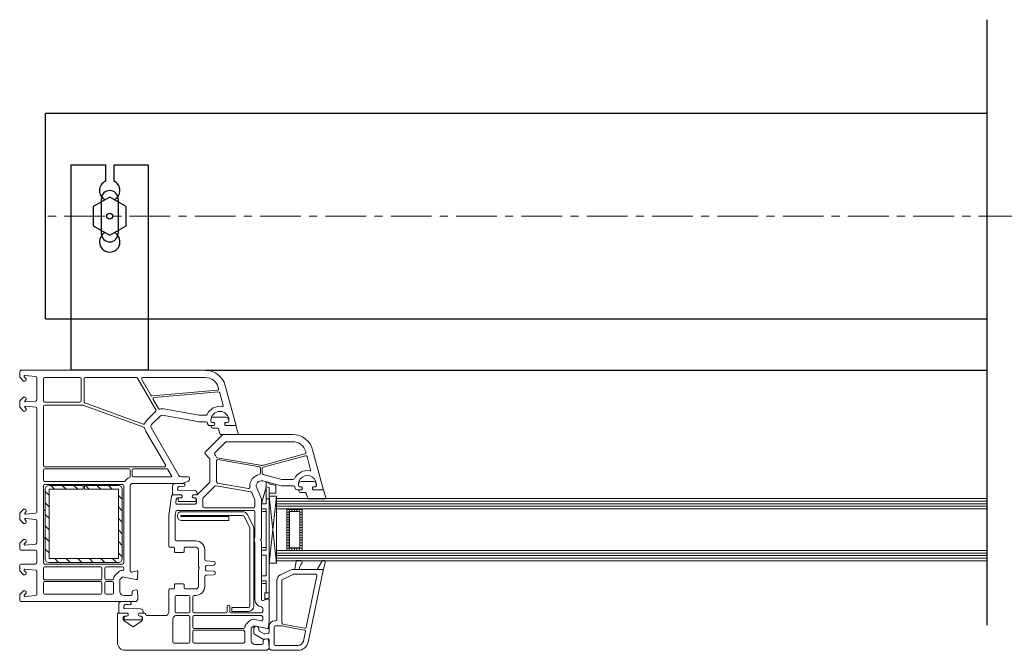
# Model space of a CAD drawing. Units: millimetres. Extents: x 3466 to 12283, y -13992 to 3272.
# Drawn here: x 5347 to 5730, y -12609 to -12364 of the extents above; entities that cross this region are included whole.
import ezdxf

# ---------------------------------------------------------------- set-up
doc = ezdxf.new("R2010")
doc.units = ezdxf.units.MM
doc.linetypes.add('CENTER', pattern=[50.8, 31.75, -6.35, 6.35, -6.35])
doc.layers.add('Srednjica', color=7, linetype='CENTER', lineweight=30)
for name, color, linetype in [('VEKA_GASKET', 5, 'Continuous'), ('VEKA_GLASSDISTANCER', 5, 'Continuous'), ('VEKA_GLASSDISTANCER_INSIDE', 5, 'Continuous'), ('VEKA_GLASSINGBED', 1, 'Continuous'), ('VEKA_HATCH_ALU', 5, 'Continuous'), ('VEKA_POLYSULFID', 94, 'Continuous'), ('VEKA_PVC_INSIDE', 7, 'Continuous'), ('VEKA_PVC_OUTSIDE', 7, 'Continuous'), ('VEKA_STEEL', 5, 'Continuous')]:
    doc.layers.add(name, color=color, linetype=linetype)

# ---------------------------------------------------------------- blocks, each defined once
blk = doc.blocks.new('napenjalec_1')
at = {"color": 252}
for p, q in [((31399.94, 12684.59), (31479.94, 12684.59)), ((31399.94, 12654.59), (31399.94, 12684.59)), ((31479.94, 12684.59), (31479.94, 12671.24)), ((31479.94, 12671.24), (31473.58, 12671.24)), ((31479.94, 12667.94), (31473.58, 12667.94)), ((31479.94, 12667.94), (31479.94, 12654.59)), ((31479.94, 12654.59), (31399.94, 12654.59))]:
    blk.add_line(p, q, dxfattribs=at)
blk.add_lwpolyline([(31456.21, 12676.04), (31452.49, 12669.59), (31456.21, 12663.14), (31463.66, 12663.14), (31467.38, 12669.59), (31463.66, 12676.04)], close=True, dxfattribs=at)
blk.add_circle((31459.94, 12669.59), 1.15, dxfattribs=at)
for centre, start, end in [((31449.94, 12669.59), 26.4569, 333.5431), ((31469.94, 12669.59), 24.362, 153.5431), ((31469.94, 12669.59), 206.4569, 335.638)]:
    blk.add_arc(centre, 4, start, end, dxfattribs=at)

msp = doc.modelspace()

# ---------------------------------------------------------------- hatches: boundary and pattern name
at = {"lineweight": 15}
h = msp.add_hatch(dxfattribs=at)
h.set_pattern_fill('ANSI31', color=256, angle=90)
h.set_pattern_definition([(135, (8431.204, -24314.5257), (-2.245064, -2.245064), [])])
h.paths.add_polyline_path([(5356.98574, -12573.59881, 0.414213562), (5358.48574, -12575.09881), (5385.48574, -12575.09881, 0.414213562), (5386.98574, -12573.59881), (5386.98574, -12546.59881, 0.414213562), (5385.48574, -12545.09881), (5372.23574, -12545.09881), (5372.23574, -12546.59881), (5385.48574, -12546.59881), (5385.48574, -12573.59881), (5358.48574, -12573.59881), (5358.48574, -12546.59881), (5371.73574, -12546.59881), (5371.73574, -12545.09881), (5358.48574, -12545.09881, 0.414213562), (5356.98574, -12546.59881)])

# ---------------------------------------------------------------- linework, layer by layer
for p, q in [((5723.36182, -12599.48747), (5723.36182, -12363.79868)), ((5723.36182, -12400.30101), (5357.08471, -12400.30101)), ((5357.08471, -12480.30101), (5357.08471, -12400.30101)), ((5378.83471, -12440.30101), (5378.83471, -12433.55101)), ((5385.33471, -12433.55101), (5385.33471, -12447.05101)), ((5378.83471, -12447.05101), (5378.83471, -12440.30101)), ((5357.08471, -12480.30101), (5723.36182, -12480.30101)), ((5419.27615, -12500.30101), (5723.36182, -12500.30101))]:
    msp.add_line(p, q)
at = {"color": 3, "linetype": 'Continuous', "lineweight": 15}
msp.add_line((5446.96409, -12554.23558), (5446.96409, -12550.23558), dxfattribs=at)
at = {"color": 7, "linetype": 'Continuous', "lineweight": 15}
for p, q in [((5446.96409, -12550.23558), (5723.36182, -12550.23558)), ((5723.36182, -12551.23558), (5446.96409, -12551.23558)), ((5723.36182, -12552.23558), (5446.96409, -12552.23558)), ((5723.36182, -12553.23558), (5446.96409, -12553.23558)), ((5723.36182, -12554.23558), (5446.96409, -12554.23558)), ((5723.36182, -12554.23558), (5456.96409, -12554.23558)), ((5456.96409, -12554.23558), (5456.96409, -12570.43739)), ((5723.36182, -12570.43739), (5446.96409, -12570.43739)), ((5446.96409, -12574.43739), (5446.96409, -12571.43739)), ((5446.96409, -12571.43739), (5723.36182, -12571.43739)), ((5446.96409, -12571.43739), (5723.36182, -12571.43739)), ((5723.36182, -12572.43739), (5446.96409, -12572.43739)), ((5723.36182, -12573.43739), (5446.96409, -12573.43739)), ((5456.96409, -12570.43739), (5723.36182, -12570.43739)), ((5592.85669, -12571.43739), (5592.85669, -12571.43739)), ((5723.36182, -12574.43739), (5446.96409, -12574.43739))]:
    msp.add_line(p, q, dxfattribs=at)
at = {"color": 71, "linetype": 'Continuous', "lineweight": 15}
msp.add_line((5446.96409, -12570.43739), (5446.96409, -12571.43739), dxfattribs=at)
for centre, start, end in [((5382.08471, -12433.55101), 0, 180), ((5382.08471, -12447.05101), 180, 0)]:
    msp.add_arc(centre, 3.25, start, end)
at = {"layer": 'Srednjica', "lineweight": 15, "ltscale": 0.5}
msp.add_line((6091.46068, -12440.30101), (5357.08471, -12440.30101), dxfattribs=at)
at = {"layer": 'VEKA_GASKET', "color": 7, "linetype": 'Continuous', "lineweight": 15}
for points in [[(5431.76457, -12525.23578, 0.502334175), (5432.05193, -12524.84963), (5431.12745, -12521.76578), (5427.08064, -12521.76578), (5426.90743, -12521.46578, -0.577350269), (5427.42705, -12520.56578), (5427.87705, -12520.56578, 0.414213562), (5428.37705, -12520.06578), (5428.37705, -12519.76578), (5428.36583, -12519.48578, 0.390946884), (5427.36903, -12518.56578), (5422.38506, -12518.56578, 0.390946884), (5421.38826, -12519.48578, 0.020024071), (5421.37705, -12519.76578), (5421.37705, -12520.06578, 0.414213562), (5421.87705, -12520.56578), (5422.32705, -12520.56578, -0.577350269), (5422.84666, -12521.46578), (5422.67346, -12521.76578), (5421.82705, -12521.76578, 0.414213562), (5421.52705, -12522.06578), (5421.52705, -12522.16578, 0.414213562), (5422.22705, -12522.86578), (5424.06967, -12522.86578, -0.349418093), (5424.36203, -12523.09851), (5425.00275, -12525.23578)], [(5409.20684, -12549.97882, 0.414213562), (5408.70684, -12550.47882, 0.054959332), (5408.7909, -12551.24131, 0.351257879), (5408.9861, -12551.39774), (5415.42757, -12551.39774, 0.351257879), (5415.62277, -12551.24131, 0.054959332), (5415.70684, -12550.47882, 0.414213562), (5415.20684, -12549.97882), (5414.75684, -12549.97882, -0.577350269), (5414.23722, -12549.07882), (5414.41043, -12548.77882), (5415.87337, -12548.77882, 0.414213562), (5416.07337, -12548.57882), (5416.07337, -12548.1113, 0.40786396), (5415.0951, -12547.11153), (5408.88418, -12546.97656, -0.433600563), (5408.4944, -12546.54172), (5408.52245, -12546.22192, -0.363714458), (5409.2491, -12545.49489), (5410.21394, -12545.40979, -0.169782239), (5410.4059, -12545.45847, 1.241435077), (5410.85758, -12544.29442), (5407.76793, -12544.29442, 0.414213562), (5406.56793, -12545.49442), (5406.56793, -12548.47882, 0.414213562), (5406.86793, -12548.77882), (5410.00325, -12548.77882), (5410.17645, -12549.07882, -0.577350269), (5409.65684, -12549.97882)], [(5465.8651, -12550.28592, 0.502334175), (5466.15247, -12549.89977), (5465.22799, -12546.81593), (5461.18117, -12546.81593), (5461.00797, -12546.51593, -0.577350269), (5461.52759, -12545.61593), (5461.97759, -12545.61593, 0.414213562), (5462.47759, -12545.11593), (5462.47759, -12544.81593), (5462.46637, -12544.53593, 0.390946884), (5461.46957, -12543.61593), (5456.4856, -12543.61593, 0.390946884), (5455.4888, -12544.53593, 0.020024071), (5455.47759, -12544.81593), (5455.47759, -12545.11593, 0.414213562), (5455.97759, -12545.61593), (5456.42759, -12545.61593, -0.577350269), (5456.9472, -12546.51593), (5456.774, -12546.81593), (5455.92759, -12546.81593, 0.414213562), (5455.62759, -12547.11593), (5455.62759, -12547.21593, 0.414213562), (5456.32759, -12547.91593), (5458.17021, -12547.91593, -0.349418093), (5458.46257, -12548.14865), (5459.10329, -12550.28593)], [(5388.23471, -12596.00116, 0.414213562), (5387.73471, -12596.50116, 0.054959332), (5387.81877, -12597.26365, 0.351257879), (5388.01397, -12597.42008), (5394.45545, -12597.42008, 0.351257879), (5394.65064, -12597.26365, 0.054959332), (5394.73471, -12596.50116, 0.414213562), (5394.23471, -12596.00116), (5393.78471, -12596.00116, -0.577350269), (5393.26509, -12595.10116), (5393.4383, -12594.80116), (5394.90125, -12594.80116, 0.414213562), (5395.10125, -12594.60116), (5395.10125, -12594.13364, 0.40786396), (5394.12297, -12593.13387), (5387.91206, -12592.99891, -0.433600563), (5387.52228, -12592.56406), (5387.55032, -12592.24426, -0.363714458), (5388.27697, -12591.51723), (5389.24182, -12591.43213, -0.169782239), (5389.43377, -12591.48082, 1.241435077), (5389.88545, -12590.31676), (5386.7958, -12590.31676, 0.414213562), (5385.5958, -12591.51676), (5385.5958, -12594.50116, 0.414213562), (5385.8958, -12594.80116), (5389.03112, -12594.80116), (5389.20432, -12595.10116, -0.577350269), (5388.68471, -12596.00116)]]:
    msp.add_lwpolyline(points, format="xyb", close=True, dxfattribs=at)
for points in [[(5455.90474, -12577.80116, -0.204775046), (5456.80623, -12575.30926, 0.656945378), (5456.3664, -12574.30116), (5454.94942, -12574.30116, 0.367937587), (5454.65814, -12574.54906), (5454.08471, -12577.80116), (5455.90474, -12577.80116)], [(5465.07449, -12578.1788), (5465.87219, -12575.20172, 0.880946636), (5464.55842, -12574.66442), (5462.78471, -12577.80116), (5464.78471, -12577.80116, -0.493145426), (5465.07449, -12578.1788, -0.633516247)]]:
    msp.add_lwpolyline(points, format="xyb", dxfattribs=at)
at = {"layer": 'VEKA_GLASSDISTANCER', "color": 7, "linetype": 'Continuous', "lineweight": 15}
for p, q in [((5450.96409, -12570.43739), (5450.96409, -12554.23558)), ((5450.96409, -12554.23558), (5456.96409, -12554.23558)), ((5456.96409, -12554.23558), (5456.96409, -12570.43739)), ((5456.96409, -12554.23558), (5456.96409, -12554.23558)), ((5456.96409, -12570.43739), (5450.96409, -12570.43739))]:
    msp.add_line(p, q, dxfattribs=at)
at = {"layer": 'VEKA_GLASSDISTANCER_INSIDE', "color": 7, "linetype": 'Continuous', "lineweight": 15}
for p, q in [((5451.96409, -12569.43739), (5451.96409, -12555.23558)), ((5451.96409, -12555.23558), (5455.96409, -12555.23558)), ((5455.96409, -12555.23558), (5455.96409, -12569.43739)), ((5455.96409, -12569.43739), (5451.96409, -12569.43739))]:
    msp.add_line(p, q, dxfattribs=at)
at = {"layer": 'VEKA_GLASSINGBED', "color": 7, "linetype": 'Continuous', "lineweight": 15}
for p, q in [((5441.0858, -12552.26891), (5442.8858, -12545.66891)), ((5442.88182, -12545.68758), (5442.88182, -12543.81608)), ((5442.88182, -12543.81608), (5444.08206, -12544.15502)), ((5442.8858, -12545.66891), (5444.0858, -12545.94982)), ((5442.8858, -12545.66891), (5442.8858, -12552.26891)), ((5442.8858, -12545.94982), (5442.8858, -12552.26891)), ((5444.08206, -12544.15502), (5444.08206, -12544.44553)), ((5444.08206, -12544.44553), (5446.64731, -12545.1234)), ((5444.0858, -12545.94982), (5444.0858, -12588.91066)), ((5446.64731, -12545.1234), (5446.64731, -12548.17381)), ((5444.0858, -12550.26891), (5442.8858, -12550.26891)), ((5446.96405, -12549.2518), (5444.07428, -12549.2518)), ((5444.07428, -12549.2518), (5444.07428, -12575.40923)), ((5446.96405, -12549.2518), (5444.07428, -12575.40923)), ((5446.96529, -12575.40923), (5444.07428, -12549.2518)), ((5446.64731, -12548.17381), (5444.08206, -12548.17381)), ((5446.96529, -12575.40923), (5446.96405, -12549.2518)), ((5446.96409, -12550.23558), (5446.96409, -12550.23558)), ((5442.8858, -12552.26891), (5441.0858, -12552.26891)), ((5441.0858, -12555.26891), (5441.0858, -12552.26891)), ((5442.8858, -12554.26891), (5441.0858, -12554.26891)), ((5442.8858, -12554.26891), (5442.8858, -12554.86891)), ((5442.8858, -12554.26891), (5442.8858, -12570.26891)), ((5444.0858, -12576.50162), (5444.0858, -12552.30162)), ((5442.8858, -12555.26891), (5441.0858, -12555.26891)), ((5442.8858, -12569.26891), (5441.0858, -12569.26891)), ((5441.0858, -12572.26891), (5441.0858, -12569.26891)), ((5442.8858, -12570.26891), (5441.0858, -12570.26891)), ((5442.8858, -12572.26891), (5441.0858, -12572.26891)), ((5442.8858, -12572.26891), (5442.8858, -12580.26891)), ((5444.07428, -12575.40923), (5446.96529, -12575.40923)), ((5442.8858, -12580.26891), (5441.0858, -12580.26891)), ((5441.0858, -12583.26891), (5441.0858, -12580.26891)), ((5442.8858, -12582.26891), (5441.0858, -12582.26891)), ((5442.8858, -12583.26891), (5441.0858, -12583.26891)), ((5442.8858, -12586.96891), (5442.8858, -12582.26891)), ((5444.0858, -12586.96891), (5442.3858, -12586.96891)), ((5442.3858, -12589.36617), (5442.3858, -12586.96891)), ((5444.0858, -12588.91066), (5442.3858, -12589.36617))]:
    msp.add_line(p, q, dxfattribs=at)
msp.add_lwpolyline([(5446.96529, -12575.40923), (5446.96524, -12574.43739), (5446.96409, -12574.43739), (5446.96409, -12571.43739), (5446.96409, -12570.43739), (5446.96505, -12570.43739), (5446.96428, -12554.23558), (5446.96409, -12554.23558), (5446.96409, -12550.23558), (5446.96405, -12549.2518), (5444.07428, -12549.2518), (5444.07428, -12575.40923)], close=True, dxfattribs=at)
at = {"layer": 'VEKA_HATCH_ALU', "color": 7, "linetype": 'Continuous', "lineweight": 15}
for p, q in [((5450.96409, -12554.47358), (5456.96409, -12554.47358)), ((5451.90635, -12554.23558), (5451.90635, -12570.43739)), ((5452.90635, -12554.23558), (5452.90635, -12555.23558)), ((5453.90635, -12554.23558), (5453.90635, -12555.23558)), ((5454.90635, -12554.23558), (5454.90635, -12555.23558)), ((5455.90635, -12554.23558), (5455.90635, -12555.23558)), ((5456.90635, -12554.23558), (5456.90635, -12570.43739)), ((5450.96409, -12555.47358), (5451.96409, -12555.47358)), ((5450.96409, -12556.47358), (5451.96409, -12556.47358)), ((5450.96409, -12557.47358), (5451.96409, -12557.47358)), ((5450.96409, -12558.47358), (5451.96409, -12558.47358)), ((5455.96409, -12555.47358), (5456.96409, -12555.47358)), ((5455.96409, -12556.47358), (5456.96409, -12556.47358)), ((5455.96409, -12557.47358), (5456.96409, -12557.47358)), ((5455.96409, -12558.47358), (5456.96409, -12558.47358)), ((5450.96409, -12559.47358), (5451.96409, -12559.47358)), ((5450.96409, -12560.47358), (5451.96409, -12560.47358)), ((5450.96409, -12561.47358), (5451.96409, -12561.47358)), ((5450.96409, -12562.47358), (5451.96409, -12562.47358)), ((5455.96409, -12559.47358), (5456.96409, -12559.47358)), ((5455.96409, -12560.47358), (5456.96409, -12560.47358)), ((5455.96409, -12561.47358), (5456.96409, -12561.47358)), ((5455.96409, -12562.47358), (5456.96409, -12562.47358)), ((5450.96409, -12563.47358), (5451.96409, -12563.47358)), ((5450.96409, -12564.47358), (5451.96409, -12564.47358)), ((5450.96409, -12565.47358), (5451.96409, -12565.47358)), ((5455.96409, -12563.47358), (5456.96409, -12563.47358)), ((5455.96409, -12564.47358), (5456.96409, -12564.47358)), ((5455.96409, -12565.47358), (5456.96409, -12565.47358)), ((5450.96409, -12566.47358), (5451.96409, -12566.47358)), ((5450.96409, -12567.47358), (5451.96409, -12567.47358)), ((5450.96409, -12568.47358), (5451.96409, -12568.47358)), ((5450.96409, -12569.47358), (5456.96409, -12569.47358)), ((5452.90635, -12569.43739), (5452.90635, -12570.43739)), ((5453.90635, -12569.43739), (5453.90635, -12570.43739)), ((5454.90635, -12569.43739), (5454.90635, -12570.43739)), ((5455.90635, -12569.43739), (5455.90635, -12570.43739)), ((5455.96409, -12566.47358), (5456.96409, -12566.47358)), ((5455.96409, -12567.47358), (5456.96409, -12567.47358)), ((5455.96409, -12568.47358), (5456.96409, -12568.47358))]:
    msp.add_line(p, q, dxfattribs=at)
at = {"layer": 'VEKA_POLYSULFID', "color": 94, "linetype": 'Continuous', "lineweight": 15}
msp.add_line((5446.96504, -12570.43739), (5446.96504, -12554.23558), dxfattribs=at)
at = {"layer": 'VEKA_POLYSULFID', "color": 7, "linetype": 'Continuous', "lineweight": 15}
for p, q in [((5446.96504, -12554.23558), (5450.96409, -12554.23558)), ((5450.96409, -12554.23558), (5450.96409, -12570.43739)), ((5450.96409, -12570.43739), (5446.96504, -12570.43739))]:
    msp.add_line(p, q, dxfattribs=at)
at = {"layer": 'VEKA_PVC_INSIDE', "linetype": 'Continuous', "lineweight": 15}
for points in [[(5370.53471, -12512.70101, 0.414213562), (5371.03471, -12512.20101), (5371.03471, -12503.60101, 0.414213562), (5370.53471, -12503.10101), (5356.78471, -12503.10101, 0.414213562), (5356.28471, -12503.60101), (5356.28471, -12512.20101, 0.414213562), (5356.78471, -12512.70101)], [(5395.15035, -12521.20761, 0.415199181), (5395.79178, -12520.90719, -0.110368962), (5396.60983, -12519.61832), (5399.97817, -12516.24998, 0.339454259), (5400.05763, -12515.64642), (5392.95888, -12503.35101, 0.267949192), (5392.52586, -12503.10101), (5372.63471, -12503.10101, 0.414213562), (5372.13471, -12503.60101), (5372.13471, -12512.4805, 0.315298789), (5372.4637, -12512.95034)], [(5423.98448, -12508.04881, 0.466307658), (5424.42387, -12507.4213), (5424.29897, -12506.95515, 0.339454259), (5419.27615, -12503.10101), (5394.95073, -12503.10101, 0.577350269), (5394.51772, -12503.85101), (5398.08236, -12510.02515, 0.29147342), (5398.55895, -12510.27325)], [(5416.81821, -12517.79342, 0.043660943), (5416.90504, -12517.80101), (5419.48035, -12517.80101, 0.293252755), (5419.93488, -12517.50935, -0.33913747), (5425.84808, -12514.37738, 0.546119234), (5426.18767, -12514.0039), (5424.87065, -12509.0887, 0.363970234), (5424.34411, -12508.72002), (5399.40967, -12510.9015, 0.548618787), (5399.02023, -12511.64959), (5401.04333, -12515.1537, 0.32980246), (5401.58891, -12515.39087, -0.100742001), (5402.98465, -12515.35419)], [(5403.30388, -12537.90101, 0.577350269), (5403.73689, -12537.15101), (5396.05362, -12523.84319, -0.079162803), (5395.65986, -12522.81461, 0.259106532), (5395.34161, -12522.44782), (5371.66755, -12513.83117, 0.087488664), (5371.49654, -12513.80101), (5356.78471, -12513.80101, 0.414213562), (5356.28471, -12514.30101), (5356.28471, -12537.40101, 0.414213562), (5356.78471, -12537.90101)], [(5440.56376, -12537.25558, 0.109517812), (5441.86117, -12537.19893), (5458.02579, -12532.86764, 0.414213562), (5458.37934, -12532.25526), (5458.29897, -12531.9553, 0.339454259), (5453.27615, -12528.10116), (5427.65872, -12528.10116, 0.198912367), (5426.95161, -12528.39405), (5422.96374, -12532.38192, 0.382221538), (5422.92692, -12533.0479, -0.088111623), (5423.42918, -12533.96907, 0.274835474), (5423.81643, -12534.30257)], [(5436.02438, -12546.30761, 0.498042514), (5436.60855, -12545.7638, -0.394481188), (5440.31971, -12540.86666, 0.365019049), (5440.73471, -12540.37394), (5440.73471, -12538.41607, 0.363970234), (5440.32153, -12537.92367), (5424.17153, -12535.07599, 0.466307658), (5423.58471, -12535.56839), (5423.58471, -12543.69461, 0.363970234), (5423.99788, -12544.18702)], [(5453.48035, -12542.80116, 0.293252755), (5453.93488, -12542.50949, -0.33913747), (5459.84808, -12539.37753, 0.546119234), (5460.18767, -12539.00405), (5458.81933, -12533.89734, 0.414213562), (5458.20696, -12533.54378), (5441.8053, -12537.9386, 0.339454259), (5441.43471, -12538.42156), (5441.43471, -12540.35253, 0.339454259), (5441.8053, -12540.83549), (5449.07766, -12542.78412, 0.065543463), (5449.20707, -12542.80116)], [(5387.74405, -12543.60101, 0.252263653), (5388.16163, -12543.37601, -0.152167248), (5389.77221, -12542.05643, 0.305614685), (5390.08471, -12541.59291), (5390.08471, -12539.10101, 0.414213562), (5389.58471, -12538.60101), (5356.78471, -12538.60101, 0.414213562), (5356.28471, -12539.10101), (5356.28471, -12543.10101, 0.414213562), (5356.78471, -12543.60101)], [(5405.90196, -12541.80101, 0.577350269), (5406.16177, -12541.35101), (5404.71839, -12538.85101, 0.267949192), (5404.28538, -12538.60101), (5391.28471, -12538.60101, 0.414213562), (5390.78471, -12539.10101), (5390.78471, -12541.30101, 0.414213562), (5391.28471, -12541.80101)], [(5387.08471, -12575.70101, 0.414213562), (5387.58471, -12575.20101), (5387.58471, -12545.20101, 0.414213562), (5387.08471, -12544.70101), (5356.78471, -12544.70101, 0.414213562), (5356.28471, -12545.20101), (5356.28471, -12554.40101, -1), (5356.28471, -12555.00101), (5356.28471, -12565.40101, -1), (5356.28471, -12566.00101), (5356.28471, -12575.20101, 0.414213562), (5356.78471, -12575.70101)], [(5438.08471, -12553.80116, 0.414213562), (5438.58471, -12553.30116), (5438.58471, -12550.92729, 0.103243717), (5438.54297, -12550.72729), (5437.29864, -12547.87618, 0.251283863), (5436.9272, -12547.58377), (5423.4652, -12545.21006, 0.281830114), (5422.97928, -12545.40126, -0.034736148), (5422.70603, -12545.71537), (5418.43115, -12549.99024, 0.198912367), (5418.28471, -12550.3438), (5418.28471, -12553.30116, 0.414213562), (5418.78471, -12553.80116)], [(5427.28471, -12594.70116, 0.414213562), (5427.78471, -12594.20116), (5427.78471, -12592.20116, -0.414213562), (5428.28471, -12591.70116, -0.414213562), (5428.78471, -12592.20116), (5428.78471, -12594.20116, 0.414213562), (5429.28471, -12594.70116), (5441.08471, -12594.70116, 0.414213562), (5441.58471, -12594.20116), (5441.58471, -12592.9094, 0.387794582), (5441.13016, -12592.41147, -0.387794582), (5438.58471, -12589.62307), (5438.58471, -12567.60883, -0.229415734), (5438.58471, -12564.99349), (5438.58471, -12555.40116, 0.414213562), (5438.08471, -12554.90116), (5408.31038, -12554.90116, 0.373972282), (5407.81522, -12555.33172), (5407.58955, -12556.94104, 0.034843819), (5407.58471, -12557.01047), (5407.58471, -12566.20116, 0.414213562), (5408.08471, -12566.70116), (5415.58471, -12566.70116, -0.414213562), (5419.08471, -12570.20116), (5419.08471, -12574.01716, 0.398959546), (5419.55854, -12574.51647), (5422.61088, -12574.67644, -0.398959546), (5423.08471, -12575.17575), (5423.08471, -12575.60656, -0.398959546), (5422.61088, -12576.10588), (5419.8175, -12576.25227, 0.442835741), (5419.34921, -12576.82585, -0.074680504), (5419.34921, -12577.77646, 0.442835741), (5419.8175, -12578.35004), (5422.61088, -12578.49644, -0.398959546), (5423.08471, -12578.99575), (5423.08471, -12579.42656, -0.398959546), (5422.61088, -12579.92588), (5419.55854, -12580.08584, 0.398959546), (5419.08471, -12580.58516), (5419.08471, -12584.40116, -0.414213562), (5415.58471, -12587.90116), (5414.88471, -12587.90116, 0.414213562), (5414.38471, -12588.40116), (5414.38471, -12594.20116, 0.414213562), (5414.88471, -12594.70116)], [(5378.58471, -12581.80101, 0.414213562), (5379.08471, -12581.30101), (5379.08471, -12577.30101, 0.414213562), (5378.58471, -12576.80101), (5356.78471, -12576.80101, 0.414213562), (5356.28471, -12577.30101), (5356.28471, -12581.30101, 0.414213562), (5356.78471, -12581.80101)], [(5383.11537, -12581.80101, 0.372895685), (5383.61026, -12581.37232, -0.161969465), (5384.31694, -12579.96108), (5385.31694, -12578.96108, -0.198912367), (5387.08471, -12578.22884, 0.414213562), (5387.58471, -12577.72884), (5387.58471, -12577.30101, 0.414213562), (5387.08471, -12576.80101), (5380.68471, -12576.80101, 0.414213562), (5380.18471, -12577.30101), (5380.18471, -12581.30101, 0.414213562), (5380.68471, -12581.80101)], [(5378.58471, -12587.50101, 0.414213562), (5379.08471, -12587.00101), (5379.08471, -12583.00101, 0.414213562), (5378.58471, -12582.50101), (5356.78471, -12582.50101, 0.414213562), (5356.28471, -12583.00101), (5356.28471, -12587.00101, 0.414213562), (5356.78471, -12587.50101)], [(5383.08471, -12587.50101, 0.414213562), (5383.58471, -12587.00101), (5383.58471, -12583.00101, 0.414213562), (5383.08471, -12582.50101), (5380.68471, -12582.50101, 0.414213562), (5380.18471, -12583.00101), (5380.18471, -12587.00101, 0.414213562), (5380.68471, -12587.50101)], [(5412.78471, -12594.70116, 0.414213562), (5413.28471, -12594.20116), (5413.28471, -12588.40116, 0.414213562), (5412.78471, -12587.90116), (5408.08471, -12587.90116, 0.414213562), (5407.58471, -12588.40116), (5407.58471, -12594.20116, 0.414213562), (5408.08471, -12594.70116)], [(5412.78471, -12606.50116, 0.414213562), (5413.28471, -12606.00116), (5413.28471, -12596.30116, 0.414213562), (5412.78471, -12595.80116), (5407.61584, -12595.80116, 0.284915046), (5407.16793, -12596.07893, -0.045768698), (5406.78471, -12596.70116, 0.16227766), (5406.68471, -12597.00116), (5406.68471, -12606.00116, 0.414213562), (5407.18471, -12606.50116)], [(5434.11537, -12600.80116, 0.372895685), (5434.61026, -12600.37246, -0.161969465), (5435.31694, -12598.96122), (5436.31694, -12597.96122, -0.251646551), (5438.58313, -12597.27918), (5440.98502, -12597.76785, 0.47430031), (5441.58471, -12597.27788), (5441.58471, -12596.30116, 0.414213562), (5441.08471, -12595.80116), (5414.88471, -12595.80116, 0.414213562), (5414.38471, -12596.30116), (5414.38471, -12600.30116, 0.414213562), (5414.88471, -12600.80116)], [(5434.08471, -12606.50116, 0.414213562), (5434.58471, -12606.00116), (5434.58471, -12602.00116, 0.414213562), (5434.08471, -12601.50116), (5414.88471, -12601.50116, 0.414213562), (5414.38471, -12602.00116), (5414.38471, -12606.00116, 0.414213562), (5414.88471, -12606.50116)]]:
    msp.add_lwpolyline(points, format="xyb", close=True, dxfattribs=at)
at = {"layer": 'VEKA_PVC_INSIDE', "color": 7, "linetype": 'Continuous', "lineweight": 15}
for points in [[(5457.92819, -12600.72649, 0.410233635), (5458.51306, -12600.33775), (5462.69107, -12580.30323, 0.475795864), (5462.2016, -12579.70116), (5453.61678, -12579.70116, 0.109517812), (5453.40547, -12579.748), (5449.2734, -12581.67482, 0.29147342), (5448.98471, -12582.12797), (5448.98471, -12598.57589, 0.359036687), (5449.3893, -12599.0667)], [(5455.33282, -12607.40116, 0.355200979), (5457.38859, -12605.72987), (5458.16598, -12602.0021, 0.418204721), (5457.77191, -12601.40922), (5448.98471, -12599.70116), (5446.48471, -12599.70116, 0.414213562), (5445.98471, -12600.20116), (5445.98471, -12606.90116, 0.414213562), (5446.48471, -12607.40116)]]:
    msp.add_lwpolyline(points, format="xyb", close=True, dxfattribs=at)
at = {"layer": 'VEKA_PVC_OUTSIDE', "linetype": 'Continuous', "lineweight": 15}
for points in [[(5392.33471, -12590.30101), (5393.08471, -12589.55101), (5393.08471, -12589.05101), (5392.89985, -12586.26788, 0.394918895), (5392.40095, -12585.80101, 0.043660943), (5392.31413, -12585.80861), (5391.19788, -12586.00543, 0.363970234), (5390.78471, -12586.49784), (5390.78471, -12587.50101, -0.414213562), (5390.28471, -12588.00101), (5387.58471, -12588.00101, -0.414213562), (5386.08471, -12586.50101), (5386.08471, -12581.72884), (5387.08471, -12580.72884), (5392.30525, -12581.79098, 0.454146339), (5392.90383, -12581.33415), (5393.08405, -12578.6209, 0.513930192), (5392.70706, -12578.31124), (5390.71412, -12578.84524, -0.493145426), (5390.08471, -12578.36228), (5390.08471, -12545.30101, -0.414213562), (5391.08471, -12544.30101), (5410.48842, -12544.30101, 0.095414572), (5410.67411, -12544.26525), (5412.7704, -12543.42674, 0.306678442), (5413.08471, -12542.9625), (5413.08471, -12542.30101, 0.414213562), (5412.58471, -12541.80101), (5409.88567, -12541.80101, -0.267949192), (5409.01965, -12541.30101), (5398.21868, -12522.59319, -0.339454259), (5398.3776, -12521.38608), (5401.66739, -12518.09629, -0.245591605), (5402.55053, -12517.81621), (5416.38409, -12520.25544, 0.043660943), (5416.90504, -12520.30101), (5419.58471, -12520.30101, -0.414213562), (5420.08471, -12520.80101, 0.414213562), (5421.08471, -12521.80101), (5422.73112, -12521.80101), (5422.90432, -12521.50101, 0.577350269), (5422.38471, -12520.60101), (5421.93471, -12520.60101, -0.414213562), (5421.43471, -12520.10101), (5421.43471, -12519.80101, -1), (5428.43471, -12519.80101), (5428.43471, -12520.10101, -0.414213562), (5427.93471, -12520.60101), (5427.48471, -12520.60101, 0.577350269), (5426.96509, -12521.50101), (5427.1383, -12521.80101), (5430.78471, -12521.80101, 0.493145426), (5431.07449, -12521.42337), (5427.00356, -12506.23046, 0.339454259), (5419.27615, -12500.30101), (5347.58471, -12500.30101, 0.414213562), (5347.08471, -12500.80101), (5347.08471, -12502.70812), (5347.08471, -12503.00101), (5348.58471, -12504.50101), (5349.08471, -12504.50101, 0.414213562), (5349.58471, -12504.00101), (5349.58471, -12503.60396, 0.198912367), (5349.52613, -12503.46254), (5348.87674, -12502.81315, -0.700207538), (5349.11502, -12502.30216), (5353.32829, -12502.67077, -0.388878732), (5353.78471, -12503.16887), (5353.78471, -12511.76321, -0.388878732), (5353.32829, -12512.2613), (5349.41085, -12512.60404, -0.700207538), (5349.17258, -12512.09304), (5349.52613, -12511.73949, 0.198912367), (5349.58471, -12511.59807), (5349.58471, -12511.20101, 0.414213562), (5349.08471, -12510.70101), (5348.58471, -12510.70101), (5347.08471, -12512.20101), (5347.08471, -12514.70101), (5348.58471, -12516.20101), (5349.08471, -12516.20101, 0.414213562), (5349.58471, -12515.70101), (5349.58471, -12515.30396, 0.198912367), (5349.52613, -12515.16254), (5349.17258, -12514.80898, -0.700207538), (5349.41085, -12514.29799), (5353.32829, -12514.64072, -0.388878732), (5353.78471, -12515.13882), (5353.78471, -12555.46321, -0.388878732), (5353.32829, -12555.9613), (5349.41085, -12556.30404, -0.700207538), (5349.17258, -12555.79304), (5349.52613, -12555.43949, 0.198912367), (5349.58471, -12555.29807), (5349.58471, -12554.90101, 0.414213562), (5349.08471, -12554.40101), (5348.58471, -12554.40101), (5347.08471, -12555.90101), (5347.08471, -12558.40101), (5348.58471, -12559.90101), (5349.08471, -12559.90101, 0.414213562), (5349.58471, -12559.40101), (5349.58471, -12559.00396, 0.198912367), (5349.52613, -12558.86254), (5349.17258, -12558.50898, -0.700207538), (5349.41085, -12557.99799), (5353.32829, -12558.34072, -0.388878732), (5353.78471, -12558.83882), (5353.78471, -12567.43316, -0.388878732), (5353.32829, -12567.93126), (5349.11502, -12568.29987, -0.700207538), (5348.87674, -12567.78888), (5349.52613, -12567.13949, 0.198912367), (5349.58471, -12566.99807), (5349.58471, -12566.60101, 0.414213562), (5349.08471, -12566.10101), (5348.58471, -12566.10101), (5347.08471, -12567.60101), (5347.08471, -12567.89391), (5347.08471, -12569.80101, 0.414213562), (5347.58471, -12570.30101), (5353.28471, -12570.30101, -0.414213562), (5353.78471, -12570.80101), (5353.78471, -12575.20101, -0.414213562), (5353.28471, -12575.70101), (5347.58471, -12575.70101, 0.414213562), (5347.08471, -12576.20101), (5347.08471, -12578.40101), (5348.58471, -12579.90101), (5349.08471, -12579.90101, 0.414213562), (5349.58471, -12579.40101), (5349.58471, -12579.00396, 0.198912367), (5349.52613, -12578.86254), (5348.87674, -12578.21315, -0.700207538), (5349.11502, -12577.70216), (5353.32829, -12578.07077, -0.388878732), (5353.78471, -12578.56887), (5353.78471, -12587.43316, -0.388878732), (5353.32829, -12587.93126), (5349.11502, -12588.29987, -0.700207538), (5348.87674, -12587.78888), (5349.52613, -12587.13949, 0.198912367), (5349.58471, -12586.99807), (5349.58471, -12586.60101, 0.414213562), (5349.08471, -12586.10101), (5348.58471, -12586.10101), (5347.08471, -12587.60101), (5347.08471, -12587.89391), (5347.08471, -12589.80101, 0.414213562), (5347.58471, -12590.30101)], [(5443.33471, -12609.30116), (5444.08471, -12608.55116), (5444.08471, -12608.05116), (5443.89985, -12605.26802, 0.446274744), (5443.31413, -12604.80875), (5442.19788, -12605.00558, 0.363970234), (5441.78471, -12605.49798), (5441.78471, -12606.50116, -0.414213562), (5441.28471, -12607.00116), (5438.58471, -12607.00116, -0.414213562), (5437.08471, -12605.50116), (5437.08471, -12600.72899), (5438.08471, -12599.72899), (5443.30525, -12600.79112, 0.454146339), (5443.90383, -12600.33429), (5444.07811, -12597.71041, 0.016582147), (5444.08471, -12597.51159), (5444.08471, -12589.60116, 0.493145426), (5443.70706, -12589.31138), (5441.71412, -12589.84539, -0.493145426), (5441.08471, -12589.36242), (5441.08471, -12567.0153, 0.201512755), (5440.93471, -12566.65823, -0.420084025), (5440.93471, -12565.94408, 0.201512755), (5441.08471, -12565.58701), (5441.08471, -12550.30116), (5439.25168, -12546.10116, -0.628382726), (5441.60235, -12543.3693), (5448.81211, -12545.30116), (5453.58471, -12545.30116, -0.414213562), (5454.08471, -12545.80116, 0.414213562), (5455.08471, -12546.80116), (5456.73112, -12546.80116), (5456.90432, -12546.50116, 0.577350269), (5456.38471, -12545.60116), (5455.94975, -12545.60116, -0.385170388), (5455.45225, -12545.15116, -1.105541597), (5462.41716, -12545.15116, -0.385170388), (5461.91967, -12545.60116), (5461.48471, -12545.60116, 0.577350269), (5460.96509, -12546.50116), (5461.1383, -12546.80116), (5464.78471, -12546.80116, 0.493145426), (5465.07449, -12546.42351), (5461.00356, -12531.2306, 0.339454259), (5453.27615, -12525.30116), (5426.49892, -12525.30116, 0.198912367), (5425.79181, -12525.59405), (5419.23115, -12532.15471, 0.414213562), (5419.23115, -12532.86182), (5420.93826, -12534.56892, -0.198912367), (5421.08471, -12534.92248), (5421.08471, -12543.59405, -0.198912367), (5420.93826, -12543.9476), (5416.23115, -12548.65471, -0.198912367), (5415.8776, -12548.80116), (5414.4383, -12548.80116), (5414.26509, -12549.10116, 0.577350269), (5414.78471, -12550.00116), (5415.28471, -12550.00116, -0.414213562), (5415.78471, -12550.50116), (5415.78471, -12551.90116, -0.414213562), (5415.28471, -12552.40116), (5408.29628, -12552.40116, -0.45563344), (5407.80113, -12551.83172), (5407.99744, -12550.43172, -0.373972282), (5408.4926, -12550.00116), (5409.68471, -12550.00116, 0.577350269), (5410.20432, -12549.10116), (5410.03112, -12548.80116), (5406.64368, -12548.80116, 0.373884679), (5406.14854, -12549.23157), (5405.08471, -12556.80116), (5405.08471, -12568.90116, 0.414213562), (5405.38471, -12569.20116), (5406.98471, -12569.20116, -0.414213562), (5407.28471, -12569.50116), (5407.28471, -12570.90116, 0.414213562), (5407.58471, -12571.20116), (5410.68471, -12571.20116, 0.414213562), (5410.98471, -12570.90116), (5410.98471, -12569.70116, -0.414213562), (5411.48471, -12569.20116), (5415.58471, -12569.20116, -0.414213562), (5416.58471, -12570.20116), (5416.58471, -12576.58701, 0.201512755), (5416.73471, -12576.94408, -0.420084025), (5416.73471, -12577.65823, 0.201512755), (5416.58471, -12578.0153), (5416.58471, -12584.40116, -0.414213562), (5415.58471, -12585.40116), (5411.48471, -12585.40116, -0.414213562), (5410.98471, -12584.90116), (5410.98471, -12583.70116, 0.414213562), (5410.68471, -12583.40116), (5407.58471, -12583.40116, 0.414213562), (5407.28471, -12583.70116), (5407.28471, -12585.10116, -0.414213562), (5406.98471, -12585.40116), (5405.38471, -12585.40116, 0.414213562), (5405.08471, -12585.70116), (5405.08471, -12594.30116, -0.414213562), (5403.58471, -12595.80116), (5396.58471, -12595.80116, -0.414213562), (5396.08471, -12595.30116, 0.414213562), (5395.58471, -12594.80116), (5393.4383, -12594.80116), (5393.26509, -12595.10116, 0.577350269), (5393.78471, -12596.00116), (5394.28471, -12596.00116, -0.414213562), (5394.78471, -12596.50116), (5394.78471, -12597.4733, -0.244698443), (5394.5715, -12597.88288), (5391.5215, -12600.01851, -0.315298789), (5390.94792, -12600.01851), (5387.59792, -12597.67282, -0.244698444), (5387.38471, -12597.26324), (5387.38471, -12596.50116, -0.414213562), (5387.88471, -12596.00116), (5388.68471, -12596.00116, 0.577350269), (5389.20432, -12595.10116), (5389.03112, -12594.80116), (5385.38471, -12594.80116, 0.414213562), (5385.08471, -12595.10116), (5385.08471, -12606.30116, 0.414213562), (5388.08471, -12609.30116)]]:
    msp.add_lwpolyline(points, format="xyb", close=True, dxfattribs=at)
at = {"layer": 'VEKA_PVC_OUTSIDE', "color": 7, "linetype": 'Continuous', "lineweight": 15}
msp.add_lwpolyline([(5455.33282, -12609.30116, 0.355200979), (5459.24858, -12606.11775), (5465.07667, -12578.17066), (5465.07449, -12578.1788, 0.493145426), (5464.78471, -12577.80116), (5453.61678, -12577.80116, 0.109517812), (5452.60249, -12578.02602), (5448.47042, -12579.95283, 0.29147342), (5447.08471, -12582.12797), (5447.08471, -12597.30116, -0.414213562), (5446.58471, -12597.80116), (5446.18471, -12597.80116, 0.414213562), (5444.08471, -12599.90116), (5444.08471, -12602.21283, -0.363970234), (5443.67153, -12602.70524), (5442.43351, -12602.92353, -0.176326981), (5442.09669, -12602.86414), (5440.33471, -12601.84686, -0.267949192), (5440.08471, -12601.41385), (5440.08471, -12600.95116, 1), (5438.08471, -12600.95116), (5438.08471, -12602.56855, 0.267949192), (5438.33471, -12603.00156), (5441.88471, -12605.05116), (5443.49788, -12604.76671, -0.466307658), (5444.08471, -12605.25911), (5444.08471, -12608.55116), (5444.83471, -12609.30116)], format="xyb", close=True, dxfattribs=at)
at = {"layer": 'VEKA_STEEL', "color": 7, "linetype": 'Continuous', "lineweight": 15}
for points in [[(5371.73574, -12546.59881), (5371.73574, -12545.09881), (5358.48574, -12545.09881, 0.414213562), (5356.98574, -12546.59881), (5356.98574, -12573.59881, 0.414213562), (5358.48574, -12575.09881), (5385.48574, -12575.09881, 0.414213562), (5386.98574, -12573.59881), (5386.98574, -12546.59881, 0.414213562), (5385.48574, -12545.09881), (5372.23574, -12545.09881), (5372.23574, -12546.59881), (5385.48574, -12546.59881), (5385.48574, -12573.59881), (5358.48574, -12573.59881), (5358.48574, -12546.59881)], [(5438.10636, -12592.13032), (5438.10636, -12561.80245, 0.116433821), (5437.89522, -12560.90802), (5435.65915, -12556.43589, 0.284079044), (5433.87029, -12555.33032), (5409.9584, -12555.33032, 0.414213562), (5408.4584, -12556.83032), (5408.4584, -12557.25532, 0.414213562), (5409.9584, -12558.75532), (5428.46111, -12558.75532), (5428.46111, -12557.176), (5409.86507, -12557.176, -0.940251837), (5409.84376, -12556.83032), (5433.74299, -12556.83032, -0.228035413), (5434.31751, -12557.10671), (5436.55358, -12561.57884, -0.116433821), (5436.60636, -12561.80245), (5436.60636, -12592.13032, -0.414213562), (5436.10636, -12592.63032), (5429.60636, -12592.63032), (5429.60636, -12594.13032), (5436.10636, -12594.13032, 0.414213562)]]:
    msp.add_lwpolyline(points, format="xyb", close=True, dxfattribs=at)

# ---------------------------------------------------------------- block references
at = {"color": 252, "rotation": 90}
msp.add_blockref('napenjalec_1', (18051.67865, -43900.2367), dxfattribs=at)

doc.saveas('drawing.dxf')
